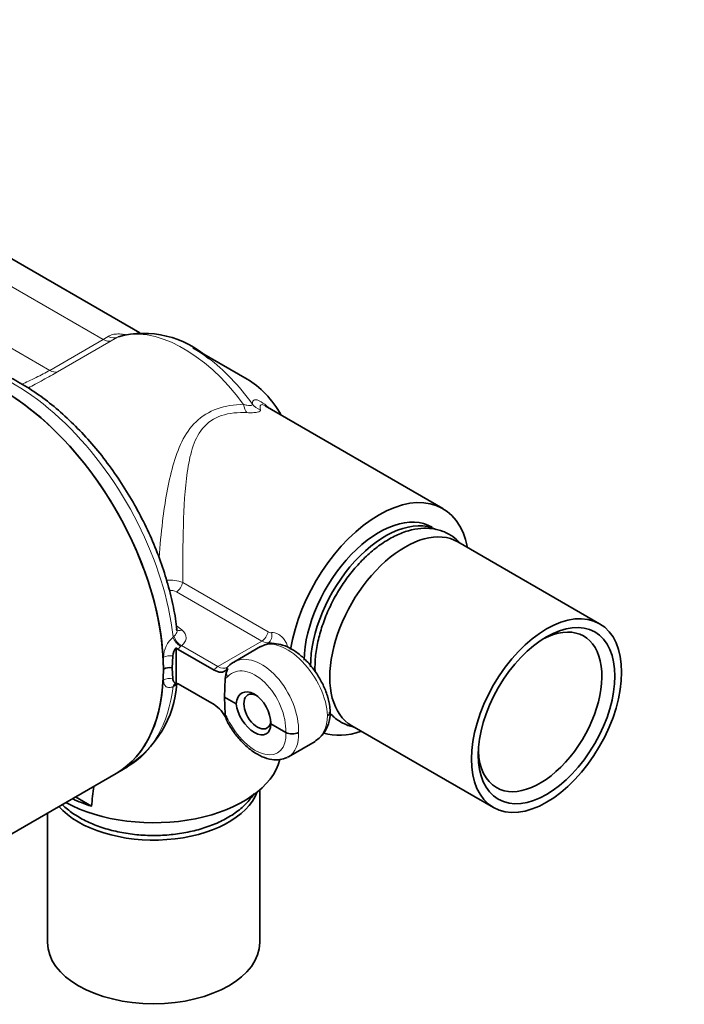
# Model space of a CAD drawing. Units: millimetres. Extents: x 0 to 1001, y 0 to 1468.
# Drawn here: x 248 to 321, y 345 to 453 of the extents above; entities that cross this region are included whole.
import ezdxf
from ezdxf import colors
from ezdxf.entities.mleader import LeaderData, LeaderLine
from ezdxf.math import Vec2, Vec3

# ---------------------------------------------------------------- set-up
doc = ezdxf.new("R2010")
doc.units = ezdxf.units.MM
doc.layers.add('DV6_Défaut', color=7, linetype='Continuous')
doc.layers.add('Défaut', color=7, linetype='Continuous')

# ---------------------------------------------------------------- blocks, each defined once
blk = doc.blocks.new('_DOT')
at = {"color": 0}
blk.add_line((0, 0), (-1, 0), dxfattribs=at)
at = {"color": 0, "const_width": 0.333}
blk.add_lwpolyline([(-0.1665, 0, 1), (0.1665, 0, 1)], format="xyb", close=True, dxfattribs=at)
blk = doc.blocks.new('SE5')
at = {"layer": 'DV6_Défaut', "color": 7, "linetype": 'Continuous', "lineweight": 18}
for p, q in [((213.6, 443.51), (257.55, 418.14)), ((207.54, 440.22), (251.67, 414.74)), ((257.55, 418.14), (258.09, 418.47)), ((259.11, 418.39), (258.43, 417.99)), ((251.67, 414.74), (257.55, 418.14)), ((258.43, 417.99), (252.54, 414.59)), ((266.27, 391.46), (275.65, 386.05)), ((274.96, 385.02), (265.58, 390.44)), ((265.57, 386.75), (266.18, 386.25)), ((265.22, 385.48), (265.35, 385.59)), ((274.96, 385.02), (270.13, 382.23)), ((275.29, 384.61), (275.7, 384.85)), ((266.14, 384.54), (266.04, 384.45)), ((266.14, 384.54), (270.13, 382.23)), ((265.35, 380.09), (265.22, 380.03))]:
    blk.add_line(p, q, dxfattribs=at)
at = {"layer": 'DV6_Défaut', "color": 7, "linetype": 'Continuous', "lineweight": 35}
for p, q in [((261.58, 418.85), (245.54, 428.12)), ((273.34, 413.79), (267.39, 417.23)), ((294.83, 399.59), (275.34, 410.84)), ((312.04, 386.94), (296.49, 395.92)), ((265.78, 384.12), (265.56, 384.3)), ((265.56, 384.3), (265.56, 380.42)), ((265.78, 384.12), (269.72, 381.85)), ((274.8, 384.42), (271.88, 382.73)), ((265.19, 383.39), (265.11, 382.1)), ((264.15, 381.95), (264.15, 381.97)), ((264.15, 381.93), (264.15, 381.95)), ((265.11, 382.1), (265.19, 380.89)), ((271.04, 381.86), (271.22, 382.01)), ((271.22, 382.01), (271.05, 381.53)), ((270.95, 380.92), (270.86, 378.89)), ((271.05, 381.53), (270.95, 380.92)), ((265.56, 380.42), (265.78, 380.34)), ((269.72, 378.07), (265.78, 380.34)), ((270.86, 378.89), (272.14, 378.15)), ((270.86, 378.89), (270.95, 376.96)), ((270.95, 376.96), (271.05, 376.46)), ((275.95, 375.95), (277.58, 375.01)), ((284.84, 375.74), (300.39, 366.76)), ((277.88, 372.34), (280.8, 374.02)), ((258.97, 370.51), (260.2, 371.22)), ((243.89, 361.8), (258.97, 370.51)), ((274.73, 351.94), (274.73, 368.69)), ((254.5, 367.92), (256.25, 366.91)), ((251.43, 366.16), (251.43, 351.94))]:
    blk.add_line(p, q, dxfattribs=at)
for centre, radius, start, end in [((261.98, 408.16), 10.65, 47.8338, 105.1026), ((266.93, 383.2), 1.76, 141.4308, 173.6832), ((264.85, 380.6), 1.52, 80.0871, 117.4953), ((253.85, 381.24), 11.82, 301.8998, 355.8326), ((267.84, 375.12), 3.49, 23.8116, 57.5173), ((278.8, 377.13), 3.68, 304.0327, 3.2617), ((278.29, 376.39), 1.55, 242.9141, 297.1222), ((-12.9, 399.11), 271.07, 353.1773, 353.6396)]:
    blk.add_arc(centre, radius, start, end, dxfattribs=at)
at = {"layer": 'DV6_Défaut', "color": 7, "linetype": 'Continuous', "lineweight": 18}
for centre, radius, start, end in [((264.85, 387.75), 3.98, 69.1124, 95.0406), ((264.9, 389.11), 1.49, 62.5779, 93.93), ((275.97, 386.57), 0.618, 238.3952, 275.1106), ((267.16, 383.2), 2.99, 130.4931, 178.8193), ((275.59, 386.02), 1.18, 237.9243, 275.3178), ((266.79, 383.58), 1.15, 130.9279, 151.8555)]:
    blk.add_arc(centre, radius, start, end, dxfattribs=at)
for centre, major_axis, ratio, start_param, end_param in [((266.39, 403.66), (-8.25, 14.29), 0.57735, 4.901061, 6.1719), ((258.22, 420.17), (1.04, -1.71), 0.689957, 5.47818, 6.157585), ((247.7, 392.87), (-12.5, 21.65), 0.57735, 4.060903, 6.283185), ((257.55, 419.77), (1, -1.73), 0.57735, 5.497787, 6.167848), ((267.39, 404.23), (-7.96, 13.78), 0.57735, 4.880779, 5.347454), ((251.67, 416.38), (1, -1.73), 0.57735, 5.497787, 6.167848), ((273.74, 411.91), (-0.05, -2), 0.43422, 5.185136, 5.843268), ((275.48, 412.26), (-2, 0.07), 0.968066, 0.697048, 1.268908), ((265.58, 391.26), (-0.5, -0.866), 0.57735, 0.785398, 2.12069), ((266.18, 387.06), (0.635, 0.773), 0.667972, 3.12158, 4.029598), ((274.96, 385.84), (-0.5, -0.866), 0.57735, 0.785398, 2.12069), ((275.34, 385.76), (0.156, -0.988), 0.711335, 0.299527, 1.659418), ((265.92, 385.18), (-0.628, 0.778), 0.484669, 0.836457, 2.275271), ((266.14, 385.35), (-0.606, 0.796), 0.650597, 0.841001, 2.277897), ((277.93, 379.3), (3.19, -5.09), 0.551631, 0.7654, 3.121594), ((246.47, 392.16), (11.41, -22.26), 0.607863, 0.816762, 0.877512), ((264.88, 382.91), (-1, -0.008), 0.50972, 4.392614, 5.491968), ((274.75, 377.46), (2.79, -5.31), 0.601964, 0.809211, 3.154216), ((246.47, 392.16), (13.47, -21.08), 0.545114, 0.699225, 0.759976), ((270.13, 381.42), (0.5, 0.866), 0.57735, 0.785398, 1.404107), ((270.24, 383.93), (-0.87, 1.8), 0.620653, 2.402078, 3.196046), ((271.93, 381.5), (0.734, -0.679), 0.776366, 3.141576, 3.603828), ((274.05, 377.09), (2.29, -4.45), 0.606728, 0.804, 3.358654), ((264.88, 380.29), (-1, 0.009), 0.641206, 4.402104, 5.501457), ((269.54, 383.57), (1.37, -2.67), 0.606728, 0.025802, 0.217061), ((271.93, 381.5), (-0.734, 0.679), 0.776366, 0.838442, 1.296822), ((247.7, 392.87), (-12.5, 21.65), 0.57735, 3.141593, 3.793078), ((265.92, 379.51), (0.373, -0.928), 0.679424, 3.172964, 3.882223), ((266.14, 379.64), (0.606, -0.796), 0.650597, 3.140142, 3.714792), ((269.54, 376.13), (1.61, -2.53), 0.546379, 1.359228, 1.550487), ((271.93, 376.91), (-0.9, -0.435), 0.177443, 0.130166, 0.588546), ((274.05, 377.01), (-2.69, 4.22), 0.546379, 1.359228, 3.913882), ((277.93, 379.3), (-2.79, 5.31), 0.601964, 3.165406, 3.950804), ((274.75, 377.46), (-3.19, 5.09), 0.551631, 3.121594, 3.906992)]:
    blk.add_ellipse(centre, major_axis=major_axis, ratio=ratio, start_param=start_param, end_param=end_param, dxfattribs=at)
at = {"layer": 'DV6_Défaut', "color": 7, "linetype": 'Continuous', "lineweight": 35}
for centre, major_axis, ratio, start_param, end_param in [((246.47, 392.16), (-12.5, 21.65), 0.57735, 3.141593, 6.283185), ((267.39, 404.23), (-7.96, 13.78), 0.57735, -0.935731, -0.785398), ((246.47, 392.16), (-12.5, 21.65), 0.57735, 3.927998, 6.283185), ((273.34, 407.67), (3.75, -6.5), 0.57735, 1.569984, 2.356194), ((287.83, 387.46), (7, 12.12), 0.57735, -0.587836, 2.15905), ((287.83, 387.46), (5.82, 10.09), 0.57735, 0, 2.332064), ((288.54, 387.05), (5.82, 10.09), 0.57735, 0.043553, 2.365364), ((290.66, 385.83), (5.83, 10.09), 0.57735, 0, 3.141593), ((305.51, 377.26), (-4.8, -8.31), 0.57735, 0, 3.876176), ((246.47, 392.16), (-12.5, 21.65), 0.57735, 3.141593, 3.925984), ((274.04, 376.93), (1.24, -2.41), 0.606678, 0.868386, 3.905115), ((274.47, 377.3), (-1.05, 1.82), 0.57735, 0, 3.796172), ((274.47, 377.3), (-1.05, 1.82), 0.57735, 5.603395, 6.283185), ((274.04, 377.16), (-1.45, 2.29), 0.546414, 0.815525, 3.852254), ((287.83, 387.46), (7, 12.12), 0.57735, 3.265814, 3.729428), ((305.51, 377.26), (-4.8, -8.31), 0.57735, 5.548602, 6.283185), ((263.08, 373.17), (-14, 0), 0.57735, 0.810782, 2.998555), ((274.75, 377.46), (-3.19, 5.09), 0.551631, 3.086711, 3.121594), ((263.08, 369.91), (11.65, 0), 0.57735, 3.608802, 6.066964), ((263.08, 373.99), (-14.04, 0), 0.57735, 0.881918, 1.06255), ((263.08, 351.94), (11.65, 0), 0.57735, 3.141593, 6.283185)]:
    blk.add_ellipse(centre, major_axis=major_axis, ratio=ratio, start_param=start_param, end_param=end_param, dxfattribs=at)
for major_axis in [(5.83, 10.09), (5.3, 9.18)]:
    blk.add_ellipse((306.22, 376.85), major_axis=major_axis, ratio=0.57735, dxfattribs=at)
at = {"layer": 'DV6_Défaut', "color": 7, "linetype": 'Continuous', "lineweight": 18}
for points, knots in [([(258.09, 418.47), (258.23, 418.56), (258.39, 418.63), (258.66, 418.7), (258.76, 418.71), (258.96, 418.74), (259.06, 418.74), (259.38, 418.75), (259.6, 418.73), (259.88, 418.68), (259.93, 418.68), (259.98, 418.67)], [0, 0, 0, 0, 0.309189, 0.309189, 0.463784, 0.463784, 0.618379, 0.618379, 0.927568, 0.927568, 1, 1, 1, 1]), ([(248.63, 413.22), (248.86, 413.34), (249.1, 413.45), (249.62, 413.69), (249.9, 413.83), (250.71, 414.23), (251.22, 414.49), (251.67, 414.74)], [0, 0, 0, 0, 0.21954, 0.21954, 0.479693, 0.479693, 1, 1, 1, 1]), ([(252.54, 414.59), (252.05, 414.3), (251.51, 414.01), (250.65, 413.54), (250.35, 413.38), (249.82, 413.09), (249.58, 412.96), (249.34, 412.83)], [0, 0, 0, 0, 0.526242, 0.526242, 0.789363, 0.789363, 1, 1, 1, 1]), ([(263.67, 394.2), (263.77, 395.52), (263.9, 396.86), (264.32, 400.31), (264.67, 402.39), (265.73, 406.13), (266.44, 407.85), (268.38, 409.73), (269.15, 410.21), (270.96, 410.85), (271.94, 410.99), (272.94, 411.02)], [0, 0, 0, 0, 0.164412, 0.164412, 0.442941, 0.442941, 0.721471, 0.721471, 0.860735, 0.860735, 1, 1, 1, 1]), ([(272.94, 411.02), (273.08, 410.98), (273.21, 410.95), (273.45, 410.9), (273.57, 410.88), (273.76, 410.88), (273.83, 410.89), (273.91, 410.96), (273.92, 411.01), (273.9, 411.07)], [0, 0, 0, 0, 0.25, 0.25, 0.5, 0.5, 0.75, 0.75, 1, 1, 1, 1]), ([(273.9, 411.07), (273.92, 411.22), (273.95, 411.34), (274.05, 411.46), (274.09, 411.49), (274.2, 411.53), (274.26, 411.53), (274.4, 411.51), (274.49, 411.49), (274.67, 411.41), (274.78, 411.35), (275.13, 411.14), (275.41, 410.93), (275.72, 410.65), (275.74, 410.63), (275.76, 410.62)], [0, 0, 0, 0, 0.246262, 0.246262, 0.369393, 0.369393, 0.492523, 0.492523, 0.615654, 0.615654, 0.738785, 0.738785, 0.985047, 0.985047, 1, 1, 1, 1]), ([(275.31, 410.86), (275.27, 410.88), (275.23, 410.9), (275.11, 410.96), (275.04, 410.98), (274.93, 410.99), (274.88, 410.98), (274.82, 410.93), (274.8, 410.89), (274.77, 410.74), (274.78, 410.6), (274.81, 410.43)], [0, 0, 0, 0, 0.075475, 0.075475, 0.26038, 0.26038, 0.445285, 0.445285, 0.63019, 0.63019, 1, 1, 1, 1]), ([(273.33, 410.11), (272.35, 410.15), (271.4, 410.07), (269.69, 409.5), (268.97, 409), (267.93, 407.72), (267.58, 406.96), (267.07, 405.33), (266.9, 404.46), (266.51, 401.74), (266.41, 399.76), (266.29, 395.65), (266.28, 393.49), (266.27, 391.46)], [0, 0, 0, 0, 0.125, 0.125, 0.25, 0.25, 0.375, 0.375, 0.5, 0.5, 0.75, 0.75, 1, 1, 1, 1]), ([(274.81, 410.43), (274.83, 410.37), (274.81, 410.31), (274.68, 410.21), (274.58, 410.18), (274.38, 410.14), (274.3, 410.13), (274.14, 410.11), (274.04, 410.1), (273.76, 410.09), (273.55, 410.1), (273.33, 410.11)], [0, 0, 0, 0, 0.25, 0.25, 0.5, 0.5, 0.625, 0.625, 0.75, 0.75, 1, 1, 1, 1]), ([(265.35, 385.59), (265.45, 385.67), (265.52, 385.75), (265.62, 385.94), (265.65, 386.03), (265.65, 386.16), (265.65, 386.18), (265.64, 386.21)], [0, 0, 0, 0, 0.44355, 0.44355, 0.887099, 0.887099, 1, 1, 1, 1]), ([(266.18, 386.25), (266.49, 386), (266.65, 385.69), (266.64, 385.23), (266.6, 385.08), (266.42, 384.79), (266.3, 384.66), (266.14, 384.54)], [0, 0, 0, 0, 0.5, 0.5, 0.75, 0.75, 1, 1, 1, 1]), ([(276.03, 385.96), (276.15, 385.97), (276.27, 385.96), (276.51, 385.91), (276.64, 385.86), (276.87, 385.74), (276.99, 385.65), (277.21, 385.45), (277.31, 385.34), (277.5, 385.08), (277.58, 384.94), (277.72, 384.65), (277.78, 384.49), (277.83, 384.33)], [0, 0, 0, 0, 0.166926, 0.166926, 0.333852, 0.333852, 0.500779, 0.500779, 0.667705, 0.667705, 0.834631, 0.834631, 1, 1, 1, 1]), ([(276.15, 384.76), (276.13, 384.77), (276.12, 384.78), (276.04, 384.82), (275.97, 384.84), (275.84, 384.86), (275.77, 384.86), (275.7, 384.85)], [0, 0, 0, 0, 0.117326, 0.117326, 0.558663, 0.558663, 1, 1, 1, 1]), ([(265.22, 380.03), (265.07, 379.97), (264.93, 379.93), (264.67, 379.93), (264.55, 379.96), (264.37, 380.09), (264.29, 380.18), (264.19, 380.43), (264.17, 380.57), (264.17, 380.74)], [0, 0, 0, 0, 0.25, 0.25, 0.5, 0.5, 0.75, 0.75, 1, 1, 1, 1])]:
    blk.add_open_spline(points, degree=3, knots=knots, dxfattribs=at)
for points in [[(259.3, 418.48), (259.23, 418.45), (259.16, 418.42), (259.11, 418.39)], [(265.61, 380.39), (265.56, 380.29), (265.47, 380.19), (265.35, 380.09)]]:
    blk.add_open_spline(points, degree=3, dxfattribs=at)
at = {"layer": 'DV6_Défaut', "color": 7, "linetype": 'Continuous', "lineweight": 35}
for points, knots in [([(265.64, 386.21), (265.62, 386.35), (265.54, 387.23), (265.21, 389.07), (264.58, 391.57), (263.75, 394.1), (262.72, 396.62), (261.51, 399.09), (260.14, 401.48), (258.62, 403.77), (256.97, 405.94), (255.2, 407.94), (253.35, 409.77), (251.42, 411.39), (249.44, 412.79), (247.43, 413.95), (245.41, 414.85), (243.41, 415.48), (241.45, 415.81), (239.56, 415.85), (237.79, 415.59), (236.27, 415.1), (235.49, 414.66), (235.13, 414.44)], [0, 0, 0, 0, 0.008014, 0.058665, 0.109256, 0.159782, 0.210254, 0.26069, 0.311111, 0.361539, 0.41199, 0.462487, 0.513052, 0.563708, 0.614469, 0.66534, 0.716298, 0.767246, 0.818004, 0.868322, 0.917945, 0.966755, 1, 1, 1, 1]), ([(296.71, 395.81), (296.48, 396.07), (295.91, 396.57), (294.88, 397.12), (293.68, 397.42), (292.4, 397.44), (291.06, 397.19), (289.68, 396.66), (288.28, 395.87), (286.92, 394.83), (285.62, 393.57), (284.43, 392.14), (283.36, 390.57), (282.45, 388.89), (281.72, 387.15), (281.18, 385.4), (280.85, 383.66), (280.78, 382.42), (280.8, 381.77), (280.8, 381.65)], [0, 0, 0, 0, 0.049382, 0.108274, 0.166357, 0.224855, 0.285037, 0.347196, 0.410729, 0.474797, 0.538784, 0.602593, 0.666268, 0.729908, 0.793618, 0.857493, 0.92166, 0.986224, 1, 1, 1, 1]), ([(282.47, 377.18), (282.46, 377.4), (282.43, 377.96), (282.19, 379.02), (281.71, 380.24), (281.04, 381.42), (280.23, 382.5), (279.3, 383.43), (278.29, 384.16), (277.28, 384.62), (276.32, 384.8), (275.46, 384.73), (275.03, 384.52), (274.81, 384.4)], [0, 0, 0, 0, 0.053958, 0.154154, 0.253815, 0.352953, 0.452038, 0.55161, 0.652318, 0.754887, 0.846371, 0.932014, 1, 1, 1, 1]), ([(269.72, 381.85), (269.85, 381.77), (269.98, 381.72), (270.23, 381.64), (270.35, 381.62), (270.57, 381.62), (270.68, 381.64), (270.88, 381.72), (270.97, 381.78), (271.04, 381.86)], [0, 0, 0, 0, 0.25, 0.25, 0.5, 0.5, 0.75, 0.75, 1, 1, 1, 1]), ([(265.19, 380.89), (265.19, 380.83), (265.2, 380.76), (265.24, 380.65), (265.27, 380.61), (265.37, 380.48), (265.45, 380.43), (265.56, 380.42)], [0, 0, 0, 0, 0.25, 0.25, 0.5, 0.5, 1, 1, 1, 1]), ([(265.49, 380.42), (265.49, 380.42), (265.5, 380.43), (265.53, 380.42), (265.56, 380.42)], [0, 0, 0, 0, 0.160185, 1, 1, 1, 1]), ([(282.47, 377.27), (282.47, 377.27), (282.47, 377.26), (282.47, 377.1), (282.36, 376.95), (282.18, 376.85)], [0, 0, 0, 0, 0.034433, 0.034433, 1, 1, 1, 1]), ([(271.03, 376.48), (271.15, 376.24), (271.44, 375.68), (272.09, 374.7), (272.97, 373.71), (273.95, 372.89), (274.99, 372.29), (276, 371.99), (276.96, 371.97), (277.46, 372.15), (277.74, 372.26)], [0, 0, 0, 0, 0.072387, 0.208561, 0.345307, 0.483156, 0.623174, 0.765925, 0.886511, 1, 1, 1, 1]), ([(282.36, 377.21), (282.5, 377.04), (282.95, 376.58), (283.82, 375.98), (284.63, 375.69), (285.06, 375.59), (285.09, 375.58)], [0, 0, 0, 0, 0.206257, 0.593559, 0.971521, 1, 1, 1, 1]), ([(253.04, 367.08), (253.05, 367.07), (253.41, 366.73), (254.19, 366.09), (255.58, 365.28), (257.16, 364.61), (258.9, 364.12), (260.74, 363.8), (262.63, 363.66), (264.54, 363.71), (266.41, 363.95), (268.2, 364.36), (269.87, 364.95), (271.38, 365.7), (272.68, 366.61), (273.57, 367.51), (274, 368.1), (274.13, 368.31)], [0, 0, 0, 0, 0.002332, 0.073985, 0.147221, 0.221073, 0.294833, 0.368387, 0.441788, 0.515147, 0.588587, 0.662218, 0.736184, 0.810609, 0.885517, 0.960516, 1, 1, 1, 1])]:
    blk.add_open_spline(points, degree=3, knots=knots, dxfattribs=at)
for points in [[(265.65, 386.18), (265.65, 386.18), (265.65, 386.2), (265.65, 386.22)], [(271.94, 382.73), (271.78, 382.7), (271.53, 382.52), (271.2, 382.18)], [(271.2, 382.18), (271.18, 382.16), (271.17, 382.15), (271.16, 382.15)]]:
    blk.add_open_spline(points, degree=3, dxfattribs=at)

msp = doc.modelspace()

# ---------------------------------------------------------------- block references
at = {"layer": 'Défaut'}
msp.add_blockref('SE5', (0, 0), dxfattribs=at)

# ---------------------------------------------------------------- leaders
at = {"layer": 'Défaut', "color": 7, "linetype": 'Continuous', "lineweight": 18}
ml = msp.add_multileader_mtext('Standard', dxfattribs=at)
ml.set_content('{\\pxsm0.9;\\fSolid Edge ISO|b1||i0||c0|p34;\\W1.;13/01/2022\\P}', color=256)
ml.set_leader_properties()
ml.set_arrow_properties(name='DOT')
ml.build(insert=Vec2(0, 0))
ml.multileader.update_dxf_attribs({"leader_type": 0, "dogleg_length": 0, "arrow_head_size": 12})
ctx = ml.context
ctx.base_point, ctx.char_height, ctx.arrow_head_size, ctx.landing_gap_size = Vec3(913.43, 1460.54), 12, 12, 4.2
notes = []
notes.append((ctx, [(0, (0, 0, 0), (0, 0), (1, 0), 1, [])]))
ctx.mtext.insert = Vec3(915.43, 1466.66)
for ctx, leaders in notes:
    for number, flags, end, landing, length, lines in leaders:
        leader = LeaderData()
        leader.index, (leader.has_last_leader_line, leader.has_dogleg_vector, leader.attachment_direction) = number, flags
        leader.last_leader_point, leader.dogleg_vector, leader.dogleg_length = Vec3(end), Vec3(landing), length
        for number, points, colour, breaks in lines:
            line = LeaderLine()
            line.index, line.vertices, line.color, line.breaks = number, Vec3.list(points), colors.encode_raw_color(colour), breaks
            leader.lines.append(line)
        ctx.leaders.append(leader)

doc.saveas('drawing.dxf')
